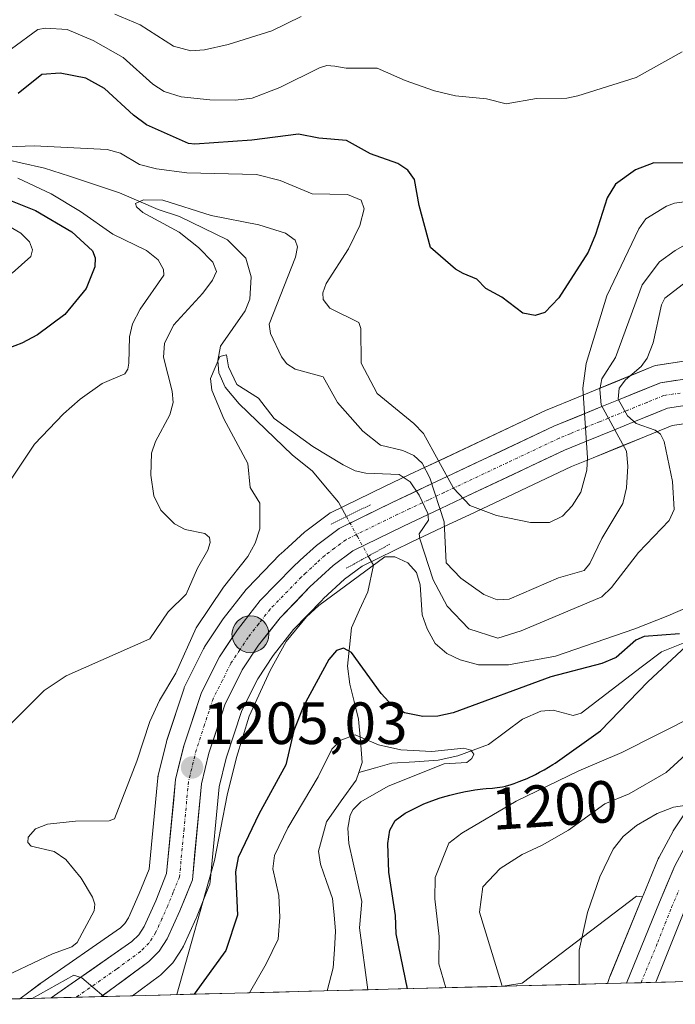
# Model space of a CAD drawing. Units: metres. Extents: x 675200 to 678599, y 4749173 to 4751565.
# Drawn here: x 677602 to 677712, y 4749232 to 4749398 of the extents above; entities that cross this region are included whole.
import ezdxf
from ezdxf.enums import TextEntityAlignment as Align

# ---------------------------------------------------------------- set-up
doc = ezdxf.new("R2010")
doc.units = ezdxf.units.M
doc.header["$MEASUREMENT"] = 0
doc.linetypes.add('TRAZO_Y_PUNTO', pattern=[1, 0.5, -0.25, 0, -0.25])
doc.linetypes.add('TRAZOS2', pattern=[0.375, 0.25, -0.125])
for name, color, linetype, lineweight in [('Arbolado forestal CxS', 92, 'Continuous', 0), ('Carretera de calzada única', 19, 'Continuous', 13), ('Carretera de calzada única Cxs', 19, 'Continuous', 13), ('Carretera de calzada única eje', 19, 'TRAZO_Y_PUNTO', 0), ('Carátula', 7, 'Continuous', 5), ('Corriente natural lineal', 142, 'Continuous', 13), ('Corriente natural lineal oculto', 19, 'TRAZO_Y_PUNTO', 13), ('Curva de nivel maestra', 36, 'Continuous', 30), ('Curva de nivel normal', 36, 'Continuous', 0), ('Municipio CxS', 142, 'Continuous', 0), ('Núcleo urbano CxS', 19, 'Continuous', 0), ('Puente lineal', 2, 'TRAZOS2', 0), ('Punto de cota en terreno', 7, 'Continuous', 0), ('Punto kilométrico de carretera', 7, 'Continuous', 0), ('Rótulo de curva de nivel directora', 19, 'Continuous', 0), ('Rótulo de punto de cota en terreno', 19, 'Continuous', 0)]:
    doc.layers.add(name, color=color, linetype=linetype, lineweight=lineweight)
doc.styles.add('Arial', font='txt', dxfattribs={"height": 0.2})

# ---------------------------------------------------------------- blocks, each defined once
blk = doc.blocks.new('*U154')
at = {"layer": 'Núcleo urbano CxS', "color": 19, "linetype": 'Continuous', "lineweight": 0}
for points in [[(677712.15, 4749235.82, 1219.82), (677700.78, 4749235.53, 1217.27), (677701.11, 4749236.54, 1217.21), (677701.15, 4749236.64, 1217.2), (677701.18, 4749236.74, 1217.19), (677706.64, 4749250.1, 1216.2), (677706.74, 4749250.35, 1216.18), (677709.3, 4749256.49, 1215.78), (677709.43, 4749256.75, 1215.75), (677711.78, 4749261.12, 1215.39), (677711.82, 4749261.2, 1215.39), (677711.92, 4749261.36, 1215.38), (677715.87, 4749267.29, 1214.89)], [(677715.86, 4749329.97, 1204.98), (677711.62, 4749329.33, 1207.71), (677706.29, 4749327.15, 1211.65), (677703.06, 4749325.83, 1214.05), (677698.37, 4749323.92, 1217.49), (677694.73, 4749322.43, 1219.43), (677677.55, 4749314.33, 1218.57), (677674.02, 4749312.67, 1217.18), (677671.89, 4749311.66, 1216.26), (677667.77, 4749309.72, 1214.21), (677659.53, 4749305.69, 1207.51), (677656.58, 4749303.48, 1204.73), (677653.03, 4749300.23, 1201.87), (677652.74, 4749299.93, 1201.62), (677648, 4749295.04, 1202.72), (677644.58, 4749290.67, 1203.27), (677641.99, 4749286.75, 1203.57), (677639.32, 4749281.42, 1203.97), (677636.68, 4749273.42, 1203.54), (677635.5, 4749268.59, 1203.12), (677633.99, 4749252.69, 1201.69), (677633.92, 4749252.26, 1201.74), (677633.78, 4749251.85, 1201.81), (677631.67, 4749246.61, 1202.23), (677631.62, 4749246.5, 1202.17), (677629.5, 4749241.8, 1200.18), (677629.37, 4749241.53, 1200.15), (677629.29, 4749241.41, 1200.14), (677627.95, 4749239.33, 1200.09), (677627.73, 4749239.02, 1200.1), (677627.54, 4749238.82, 1200.13), (677625.82, 4749237.12, 1200.55), (677625.64, 4749236.95, 1200.6), (677625.49, 4749236.84, 1200.65), (677620.93, 4749233.47, 1201.91), (677601.99, 4749232.98, 1202.57), (677601.99, 4749232.98, 1202.57), (677603.52, 4749234.06, 1202.9), (677605.43, 4749235.51, 1203), (677605.53, 4749235.57, 1203), (677605.53, 4749235.57, 1203), (677605.53, 4749235.58, 1203), (677618.91, 4749244.91, 1203.38), (677619.65, 4749245.64, 1203.43), (677620.25, 4749246.57, 1203.5), (677622.08, 4749250.64, 1203.89), (677623.73, 4749254.74, 1204), (677625.19, 4749270.1, 1205.3), (677625.23, 4749270.34, 1205.3), (677625.26, 4749270.53, 1205.3), (677626.63, 4749276.18, 1205.55), (677626.7, 4749276.41, 1205.55), (677629.61, 4749285.2, 1205.74), (677629.64, 4749285.29, 1205.74), (677629.78, 4749285.61, 1205.76), (677632.89, 4749291.81, 1206.07), (677632.97, 4749291.96, 1206.08), (677633.06, 4749292.11, 1206.09), (677636.05, 4749296.65, 1206.34), (677636.2, 4749296.85, 1206.35), (677640.06, 4749301.76, 1206.46), (677640.12, 4749301.84, 1206.47), (677640.26, 4749302, 1206.48), (677645.71, 4749307.63, 1206.85), (677645.85, 4749307.76, 1206.86), (677647.1, 4749308.89, 1206.95), (677649.82, 4749311.39, 1207.19), (677649.92, 4749311.48, 1207.2), (677650.05, 4749311.58, 1207.22), (677653.85, 4749314.43, 1207.24), (677654.15, 4749314.63, 1207.26), (677654.33, 4749314.73, 1207.27), (677663.26, 4749319.09, 1208.96), (677667.4, 4749321.03, 1215.26), (677670.03, 4749322.27, 1218.25), (677672.56, 4749323.47, 1220.61), (677690.47, 4749331.92, 1221.88), (677690.62, 4749331.99, 1221.84), (677695.83, 4749334.12, 1219.06), (677698.67, 4749335.28, 1216.13), (677701.47, 4749336.42, 1211.54), (677708.5, 4749339.3, 1209.04), (677708.84, 4749339.41, 1209.05), (677709.19, 4749339.49, 1209.05), (677714.72, 4749340.32, 1209.17)]]:
    blk.add_polyline3d(points, dxfattribs=at)
blk = doc.blocks.new('*U155')
at = {"layer": 'Arbolado forestal CxS', "color": 92, "linetype": 'Continuous', "lineweight": 0}
blk.add_polyline3d([(677714.72, 4749340.32, 1209.17), (677709.19, 4749339.49, 1209.05), (677708.84, 4749339.41, 1209.05), (677708.5, 4749339.3, 1209.04), (677701.47, 4749336.42, 1211.54), (677698.67, 4749335.28, 1216.13), (677695.83, 4749334.12, 1219.06), (677690.62, 4749331.99, 1221.84), (677690.47, 4749331.92, 1221.88), (677672.56, 4749323.47, 1220.61), (677670.03, 4749322.27, 1218.25), (677667.4, 4749321.03, 1215.26), (677663.26, 4749319.09, 1208.96), (677654.33, 4749314.73, 1207.27), (677654.15, 4749314.63, 1207.26), (677653.85, 4749314.43, 1207.24), (677650.05, 4749311.58, 1207.22), (677649.92, 4749311.48, 1207.2), (677649.82, 4749311.39, 1207.19), (677647.1, 4749308.89, 1206.95), (677645.85, 4749307.76, 1206.86), (677645.71, 4749307.63, 1206.85), (677640.26, 4749302, 1206.48), (677640.12, 4749301.84, 1206.47), (677640.06, 4749301.76, 1206.46), (677636.2, 4749296.85, 1206.35), (677636.05, 4749296.65, 1206.34), (677633.06, 4749292.11, 1206.09), (677632.97, 4749291.96, 1206.08), (677632.89, 4749291.81, 1206.07), (677629.78, 4749285.61, 1205.76), (677629.64, 4749285.29, 1205.74), (677629.61, 4749285.2, 1205.74), (677626.7, 4749276.41, 1205.55), (677626.63, 4749276.18, 1205.55), (677625.26, 4749270.53, 1205.3), (677625.23, 4749270.34, 1205.3), (677625.19, 4749270.1, 1205.3), (677623.73, 4749254.74, 1204), (677622.08, 4749250.64, 1203.89), (677620.25, 4749246.57, 1203.5), (677619.65, 4749245.64, 1203.43), (677618.91, 4749244.91, 1203.38), (677605.53, 4749235.58, 1203), (677605.53, 4749235.57, 1203), (677605.53, 4749235.57, 1203), (677605.43, 4749235.51, 1203), (677603.52, 4749234.06, 1202.9), (677601.99, 4749232.98, 1202.57), (677565.5, 4749232.04, 1214.15)], dxfattribs=at)
blk = doc.blocks.new('*U170')
at = {"layer": 'Curva de nivel normal', "color": 36, "linetype": 'Continuous', "lineweight": 0}
blk.add_polyline3d([(677649.28, 4749398.07, 1235), (677644.34, 4749395.66, 1235), (677637, 4749393.4, 1235), (677633.03, 4749392.5, 1235), (677630.76, 4749392.33, 1235), (677627.82, 4749393.09, 1235), (677622.21, 4749396.66, 1235), (677617.97, 4749398.46, 1235)], dxfattribs=at)
blk = doc.blocks.new('*U172')
at = {"layer": 'Curva de nivel normal', "color": 36, "linetype": 'Continuous', "lineweight": 0}
for points in [[(677683.05, 4749235.07, 1210), (677679.25, 4749247.55, 1210), (677679.83, 4749251.77, 1210), (677682.73, 4749254.88, 1210), (677686.44, 4749257.22, 1210), (677689.8, 4749258.8, 1210), (677694.19, 4749261.33, 1210), (677700.34, 4749265.74, 1210), (677704.42, 4749267.44, 1210), (677710.6, 4749271, 1210), (677715.85, 4749275.78, 1210)], [(677724.92, 4749361.91, 1210), (677710.4, 4749350.76, 1210), (677709.82, 4749349.62, 1210), (677708.43, 4749343.23, 1210), (677707.4, 4749340.66, 1210), (677706.4, 4749339.23, 1210), (677703.78, 4749337.03, 1210), (677702.71, 4749335.61, 1210), (677702.57, 4749333.78, 1210), (677704.13, 4749330.93, 1210), (677705.6, 4749329.65, 1210), (677708.75, 4749328.56, 1210), (677709.66, 4749327.85, 1210), (677710.27, 4749326.66, 1210), (677711.7, 4749319.9, 1210), (677711.96, 4749315.19, 1210), (677711.11, 4749313.35, 1210), (677705.96, 4749308, 1210), (677701.46, 4749302.08, 1210), (677699.79, 4749300.53, 1210), (677686.23, 4749294.83, 1210), (677682.34, 4749293.56, 1210), (677677.45, 4749295.16, 1210), (677673.84, 4749298.98, 1210), (677671.48, 4749303.4, 1210), (677669.2, 4749310.29, 1210), (677669.11, 4749311.15, 1210), (677670.68, 4749313.44, 1210), (677670.57, 4749314.54, 1210), (677669.1, 4749317.63, 1210), (677667.58, 4749319.89, 1210), (677665.74, 4749321.07, 1210), (677660.17, 4749321.31, 1210), (677658.35, 4749321.72, 1210), (677656.35, 4749322.74, 1210), (677651.24, 4749325.8, 1210), (677644.76, 4749330.49, 1210), (677642.11, 4749333.92, 1210), (677638.5, 4749336.24, 1210), (677637.08, 4749339.18, 1210), (677636.72, 4749341.19, 1210), (677635.59, 4749340.92, 1210), (677634.04, 4749337.24, 1210), (677634.3, 4749335.26, 1210), (677636.28, 4749330.46, 1210), (677640.3, 4749322.93, 1210), (677640.7, 4749318.93, 1210), (677642.32, 4749316.25, 1210), (677642.34, 4749311.96, 1210), (677641.53, 4749309.58, 1210), (677640.3, 4749307.29, 1210), (677636.23, 4749302.17, 1210), (677631.63, 4749295.32, 1210), (677628.2, 4749287.69, 1210), (677625.48, 4749283.1, 1210), (677623.83, 4749279.6, 1210), (677621.67, 4749272.91, 1210), (677617.92, 4749263.2, 1210), (677617.01, 4749262.86, 1210), (677611.39, 4749262.8, 1210), (677606.67, 4749262.3, 1210), (677604.65, 4749261.55, 1210), (677603.43, 4749260.11, 1210), (677603.33, 4749259.25, 1210), (677603.9, 4749258.64, 1210), (677607.78, 4749257.72, 1210), (677609.72, 4749256.4, 1210), (677612.29, 4749253.26, 1210), (677614.22, 4749250.04, 1210), (677614.62, 4749248.88, 1210), (677614.48, 4749247.73, 1210), (677611.66, 4749242.44, 1210), (677610.74, 4749241.72, 1210), (677607.51, 4749240.54, 1210), (677590.92, 4749232.69, 1210)]]:
    blk.add_polyline3d(points, dxfattribs=at)
blk = doc.blocks.new('*U177')
at = {"layer": 'Curva de nivel normal', "color": 36, "linetype": 'Continuous', "lineweight": 0}
for points in [[(677673.62, 4749234.83, 1205), (677672.41, 4749238.85, 1205), (677672.48, 4749243.42, 1205), (677671.75, 4749249.78, 1205), (677671.79, 4749253.34, 1205), (677674.11, 4749259.14, 1205), (677676.28, 4749260.8, 1205), (677685.41, 4749266.16, 1205), (677695.95, 4749271.26, 1205), (677703.15, 4749274.34, 1205), (677715.51, 4749280.58, 1205)], [(677715.96, 4749299.52, 1205), (677710.92, 4749297.35, 1205), (677705.37, 4749295.14, 1205), (677692.03, 4749290.56, 1205), (677684.13, 4749289.11, 1205), (677679.1, 4749289.13, 1205), (677676.01, 4749289.92, 1205), (677673.75, 4749291, 1205), (677671.79, 4749292.69, 1205), (677670.43, 4749295.15, 1205), (677669.59, 4749297.5, 1205), (677669.26, 4749302.57, 1205), (677668.65, 4749304.64, 1205), (677667.23, 4749306.23, 1205), (677665.02, 4749307.23, 1205), (677663.36, 4749307.27, 1205), (677652.26, 4749299.08, 1205), (677650.16, 4749297.18, 1205), (677646.74, 4749293, 1205), (677644.09, 4749288.15, 1205), (677640.56, 4749280.48, 1205), (677638.41, 4749273.55, 1205), (677636.84, 4749267.19, 1205), (677634.72, 4749256.23, 1205), (677628.4, 4749233.66, 1205)], [(677616.11, 4749233.34, 1205), (677612.42, 4749236.48, 1205), (677611.06, 4749236.92, 1205), (677604.06, 4749233.03, 1205)]]:
    blk.add_polyline3d(points, dxfattribs=at)
blk = doc.blocks.new('*U180')
at = {"layer": 'Curva de nivel normal', "color": 36, "linetype": 'Continuous', "lineweight": 0}
for points in [[(677713.33, 4749392.13, 1230), (677705.6, 4749387.84, 1230), (677695.79, 4749384.74, 1230), (677693.9, 4749384.35, 1230), (677688.82, 4749384.31, 1230), (677683.72, 4749383.38, 1230), (677680.45, 4749384.22, 1230), (677675.23, 4749384.77, 1230), (677671.7, 4749385.6, 1230), (677666.74, 4749387.31, 1230), (677662.06, 4749389.42, 1230), (677656.87, 4749389.4, 1230), (677654.94, 4749389.72, 1230), (677653.57, 4749389.86, 1230), (677652.35, 4749389.47, 1230), (677645.72, 4749386.14, 1230), (677641.05, 4749384.38, 1230), (677638.23, 4749384.04, 1230), (677633.92, 4749384.1, 1230), (677629.1, 4749384.57, 1230), (677626.29, 4749385.47, 1230), (677624.36, 4749386.73, 1230), (677619.38, 4749391.21, 1230), (677614.33, 4749394.05, 1230), (677609.96, 4749395.88, 1230), (677606.34, 4749396.14, 1230), (677605.01, 4749395.91, 1230), (677600.63, 4749392.63, 1230)], [(677600.17, 4749362.84, 1230), (677602.15, 4749361.65, 1230), (677603.61, 4749360.18, 1230), (677604.15, 4749358.86, 1230), (677603.85, 4749357.72, 1230), (677600.74, 4749354.93, 1230)]]:
    blk.add_polyline3d(points, dxfattribs=at)
blk = doc.blocks.new('*U189')
at = {"layer": 'Curva de nivel normal', "color": 36, "linetype": 'Continuous', "lineweight": 0}
for points in [[(677695.98, 4749235.4, 1215), (677696.02, 4749241.14, 1215), (677697.4, 4749247.46, 1215), (677699.49, 4749253.45, 1215), (677701.71, 4749258.09, 1215), (677703.37, 4749260.23, 1215), (677705.63, 4749262.08, 1215), (677709.1, 4749264.12, 1215), (677711.86, 4749265.2, 1215), (677714.11, 4749265.52, 1215)], [(677731.45, 4749369.72, 1215), (677712.13, 4749358.73, 1215), (677709.52, 4749356.82, 1215), (677706.61, 4749352.96, 1215), (677702.12, 4749340.76, 1215), (677699.8, 4749337.2, 1215), (677699.46, 4749335.38, 1215), (677699.69, 4749332.81, 1215), (677703.97, 4749325, 1215), (677704.18, 4749322.51, 1215), (677703.98, 4749318.86, 1215), (677703.32, 4749316.24, 1215), (677699.83, 4749310.35, 1215), (677697.79, 4749306.12, 1215), (677696.83, 4749304.96, 1215), (677692.51, 4749303.73, 1215), (677684.21, 4749300.15, 1215), (677682.24, 4749300.01, 1215), (677679.96, 4749300.95, 1215), (677676.14, 4749303.66, 1215), (677673.65, 4749306.26, 1215), (677673.32, 4749313.12, 1215), (677670.92, 4749320.54, 1215), (677669.6, 4749322.99, 1215), (677668.2, 4749324.28, 1215), (677666.38, 4749325.14, 1215), (677662.61, 4749326.04, 1215), (677659.67, 4749328.37, 1215), (677655.4, 4749333.19, 1215), (677652.99, 4749337.5, 1215), (677648.26, 4749338.78, 1215), (677646.87, 4749339.68, 1215), (677645.96, 4749340.86, 1215), (677644.12, 4749344.8, 1215), (677643.89, 4749346.36, 1215), (677648.32, 4749357.64, 1215), (677648.66, 4749359.36, 1215), (677648.26, 4749360.48, 1215), (677646.66, 4749361.66, 1215), (677642.17, 4749363.06, 1215), (677634.15, 4749364.61, 1215), (677626.03, 4749367.19, 1215), (677622.77, 4749367.29, 1215), (677621.44, 4749366.65, 1215), (677621.64, 4749366.07, 1215), (677622.7, 4749365.13, 1215), (677628.76, 4749361.82, 1215), (677632.05, 4749359.28, 1215), (677634.46, 4749356.8, 1215), (677635.05, 4749355.24, 1215), (677634.39, 4749353.76, 1215), (677632.76, 4749351.6, 1215), (677627.85, 4749346.21, 1215), (677626.32, 4749343.1, 1215), (677626.16, 4749340.84, 1215), (677627.59, 4749335.08, 1215), (677627.78, 4749333.22, 1215), (677627.21, 4749331.11, 1215), (677624.8, 4749326.62, 1215), (677624.16, 4749324.68, 1215), (677624, 4749320.97, 1215), (677624.52, 4749317.52, 1215), (677625.73, 4749315.09, 1215), (677628.01, 4749312.83, 1215), (677629.77, 4749311.83, 1215), (677633.09, 4749311.18, 1215), (677633.89, 4749310.49, 1215), (677634.01, 4749309.65, 1215), (677633.61, 4749308.35, 1215), (677631.85, 4749305.34, 1215), (677629.94, 4749300.98, 1215), (677626.96, 4749298.01, 1215), (677623.87, 4749293.48, 1215), (677609.82, 4749287.25, 1215), (677606.08, 4749284.81, 1215), (677592.93, 4749271.61, 1215)]]:
    blk.add_polyline3d(points, dxfattribs=at)
blk = doc.blocks.new('*U192')
at = {"layer": 'Curva de nivel normal', "color": 36, "linetype": 'Continuous', "lineweight": 0}
for points in [[(677717.46, 4749367.45, 1220), (677712.03, 4749366.68, 1220), (677710.66, 4749366.18, 1220), (677707.19, 4749364.09, 1220), (677706, 4749362.4, 1220), (677700.65, 4749351.12, 1220), (677697.18, 4749339.78, 1220), (677696.63, 4749335.59, 1220), (677697.41, 4749323.9, 1220), (677697.27, 4749321.83, 1220), (677696.27, 4749318.13, 1220), (677694.8, 4749315.85, 1220), (677693.22, 4749314.09, 1220), (677691.01, 4749313.01, 1220), (677687.81, 4749313.01, 1220), (677682.1, 4749314.19, 1220), (677677.64, 4749315.88, 1220), (677674.89, 4749318.8, 1220), (677669.83, 4749327.99, 1220), (677668.24, 4749329.68, 1220), (677662.03, 4749334.72, 1220), (677659.38, 4749339.83, 1220), (677659.32, 4749345.66, 1220), (677658.99, 4749346.63, 1220), (677654.1, 4749349.03, 1220), (677652.96, 4749350.49, 1220), (677652.94, 4749351.66, 1220), (677653.47, 4749353.2, 1220), (677657.24, 4749359.03, 1220), (677659.14, 4749362.97, 1220), (677659.89, 4749365.76, 1220), (677659.34, 4749367.22, 1220), (677657.06, 4749368.16, 1220), (677651.15, 4749368.3, 1220), (677645.75, 4749370.53, 1220), (677641.76, 4749371.5, 1220), (677630.06, 4749371.83, 1220), (677624.95, 4749372.47, 1220), (677622.1, 4749373.2, 1220), (677618.93, 4749375.1, 1220), (677616.69, 4749375.74, 1220), (677604.42, 4749376.32, 1220), (677599.94, 4749376.18, 1220)], [(677601.7, 4749370.93, 1220), (677607.29, 4749368.26, 1220), (677612.21, 4749365.3, 1220), (677617.64, 4749361.5, 1220), (677623.29, 4749358.74, 1220), (677625.28, 4749357.18, 1220), (677626.15, 4749355.55, 1220), (677626.21, 4749354.58, 1220), (677622.22, 4749348.86, 1220), (677620.92, 4749346.41, 1220), (677620.42, 4749344.22, 1220), (677620.35, 4749339.83, 1220), (677620.16, 4749338.78, 1220), (677619.63, 4749337.99, 1220), (677615.83, 4749336.4, 1220), (677612.13, 4749333.75, 1220), (677609.33, 4749331.27, 1220), (677604.5, 4749326.2, 1220), (677599.34, 4749318.46, 1220)]]:
    blk.add_polyline3d(points, dxfattribs=at)
blk = doc.blocks.new('*U195')
at = {"layer": 'Curva de nivel normal', "color": 36, "linetype": 'Continuous', "lineweight": 0}
blk.add_polyline3d([(677660.48, 4749234.49, 1195), (677659.09, 4749244.9, 1195), (677659.46, 4749249.34, 1195), (677657.28, 4749259.09, 1195), (677657.11, 4749261.64, 1195), (677657.5, 4749263.84, 1195), (677658, 4749264.77, 1195), (677659.33, 4749266.05, 1195), (677663.91, 4749268.73, 1195), (677673.34, 4749272.47, 1195), (677677.12, 4749272.71, 1195), (677677.98, 4749273.33, 1195), (677678.28, 4749274.11, 1195), (677677.78, 4749274.78, 1195), (677676.61, 4749275.1, 1195), (677671.23, 4749274.54, 1195), (677666.04, 4749274.8, 1195), (677662.28, 4749275.66, 1195), (677658.35, 4749277.34, 1195), (677655.93, 4749276.43, 1195), (677654.46, 4749274.9, 1195), (677652.16, 4749270.27, 1195), (677647.04, 4749261.68, 1195), (677644.81, 4749257.07, 1195), (677644.52, 4749254.81, 1195), (677645.52, 4749250.34, 1195), (677645.71, 4749246.71, 1195), (677645.41, 4749242.98, 1195), (677643.39, 4749238.86, 1195), (677640.58, 4749233.97, 1195)], dxfattribs=at)
blk = doc.blocks.new('*U198')
at = {"layer": 'Curva de nivel maestra', "color": 36, "linetype": 'Continuous', "lineweight": 30}
for points in [[(677667.14, 4749234.66, 1200), (677665.23, 4749243.89, 1200), (677665.12, 4749246.99, 1200), (677664.04, 4749254.23, 1200), (677663.86, 4749259.08, 1200), (677664.16, 4749261.29, 1200), (677665.08, 4749262.91, 1200), (677666.74, 4749264.18, 1200), (677669.89, 4749265.73, 1200), (677671.25, 4749266.26, 1200), (677672.66, 4749266.74, 1200), (677673.63, 4749267.02, 1200), (677674.28, 4749267.2, 1200), (677675.59, 4749267.52, 1200), (677676.9, 4749267.8, 1200), (677677.55, 4749267.92, 1200), (677678.49, 4749268.08, 1200), (677679.81, 4749268.25, 1200), (677680.36, 4749268.3, 1200), (677681.41, 4749268.37, 1200), (677682.23, 4749268.46, 1200), (677683.12, 4749268.61, 1200), (677683.61, 4749268.73, 1200), (677684.57, 4749269, 1200), (677685.1, 4749269.17, 1200), (677685.92, 4749269.47, 1200), (677687.24, 4749270.02, 1200), (677688.64, 4749270.68, 1200), (677689.36, 4749271.06, 1200), (677690.1, 4749271.46, 1200), (677691.58, 4749272.33, 1200), (677691.98, 4749272.58, 1200), (677699.57, 4749278.01, 1200), (677707.52, 4749286.25, 1200), (677714.84, 4749293, 1200)], [(677712.88, 4749294.34, 1200), (677706.91, 4749293.84, 1200), (677705.51, 4749293.27, 1200), (677702.2, 4749290.36, 1200), (677699.82, 4749289.31, 1200), (677691.22, 4749287.08, 1200), (677674.85, 4749281.06, 1200), (677672.26, 4749280.49, 1200), (677669.72, 4749280.42, 1200), (677666.67, 4749281.03, 1200), (677664.65, 4749282.19, 1200), (677662.7, 4749284.3, 1200), (677657.72, 4749291.17, 1200), (677656.39, 4749291.92, 1200), (677655.21, 4749291.52, 1200), (677653.94, 4749289.99, 1200), (677649.7, 4749282.17, 1200), (677648.04, 4749278.09, 1200), (677646.69, 4749272.29, 1200), (677642.17, 4749263.99, 1200), (677638.7, 4749256.72, 1200), (677638.23, 4749254.32, 1200), (677638.61, 4749247, 1200), (677636.62, 4749241.06, 1200), (677631.32, 4749233.74, 1200)]]:
    blk.add_polyline3d(points, dxfattribs=at)
blk = doc.blocks.new('*U199')
at = {"layer": 'Curva de nivel maestra', "color": 36, "linetype": 'Continuous', "lineweight": 30}
for points in [[(677715.71, 4749373.45, 1225), (677708.52, 4749373.46, 1225), (677705.49, 4749372.33, 1225), (677702.11, 4749369.9, 1225), (677700.69, 4749367.62, 1225), (677698.75, 4749361.44, 1225), (677697.5, 4749358.48, 1225), (677692.56, 4749350.79, 1225), (677690.23, 4749348.32, 1225), (677688.61, 4749347.83, 1225), (677686.53, 4749348.22, 1225), (677682.98, 4749350.89, 1225), (677680.31, 4749352.37, 1225), (677678.82, 4749353.94, 1225), (677676.53, 4749354.86, 1225), (677675.22, 4749355.61, 1225), (677671.02, 4749359.26, 1225), (677669.12, 4749366.32, 1225), (677668.32, 4749370.68, 1225), (677667.21, 4749372.26, 1225), (677665.55, 4749373.4, 1225), (677660.91, 4749375, 1225), (677656.89, 4749377.22, 1225), (677652.28, 4749377.62, 1225), (677648.83, 4749378.3, 1225), (677641, 4749377.3, 1225), (677631.43, 4749376.6, 1225), (677630.36, 4749376.75, 1225), (677623.31, 4749379.89, 1225), (677621.11, 4749381.47, 1225), (677616.24, 4749385.99, 1225), (677613.08, 4749387.71, 1225), (677608.8, 4749388.54, 1225), (677605.73, 4749388.31, 1225), (677601.71, 4749385.15, 1225)], [(677599.32, 4749367.6, 1225), (677604.66, 4749365.45, 1225), (677610.74, 4749361.89, 1225), (677614.24, 4749358.72, 1225), (677614.67, 4749357.54, 1225), (677614.62, 4749355.99, 1225), (677613.17, 4749352.38, 1225), (677609.57, 4749348, 1225), (677604.98, 4749344.58, 1225), (677602.37, 4749343.16, 1225), (677596.43, 4749340.95, 1225)]]:
    blk.add_polyline3d(points, dxfattribs=at)
blk = doc.blocks.new('5PATER')
at = {"layer": 'Carátula', "linetype": 'Continuous', "lineweight": 5}
h = blk.add_hatch(color=250, dxfattribs=at)
edge = h.paths.add_edge_path()
edge.add_ellipse((0, 0.01), major_axis=(-1.33, -1.34), ratio=0.999422, start_angle=0, end_angle=360)
blk = doc.blocks.new('5HITCA')
at = {"layer": 'Carátula', "linetype": 'Continuous', "lineweight": 5}
h = blk.add_hatch(color=1, dxfattribs=at)
edge = h.paths.add_edge_path()
edge.add_arc((0, 0), 3.1, 0.0011, 360.0011)
at = {"layer": 'Carátula', "color": 250, "linetype": 'Continuous', "lineweight": 5}
blk.add_circle((0, 0, 0), 3.1, dxfattribs=at)

msp = doc.modelspace()

# ---------------------------------------------------------------- linework, layer by layer
at = {"layer": 'Arbolado forestal CxS', "color": 92, "linetype": 'Continuous', "lineweight": 0}
for points in [[(677714.725, 4749340.3169, 1209.1673), (677709.1949, 4749339.4869, 1209.0544), (677708.8439, 4749339.4125, 1209.0479), (677708.5041, 4749339.2967, 1209.0399), (677701.4665, 4749336.4177, 1211.5407), (677698.6673, 4749335.2781, 1216.1297), (677695.8254, 4749334.1171, 1219.0566), (677690.615, 4749331.9871, 1221.8405), (677690.4699, 4749331.9233, 1221.878), (677672.5573, 4749323.4719, 1220.6113), (677670.0276, 4749322.2721, 1218.2524), (677667.4013, 4749321.0339, 1215.2598), (677663.2629, 4749319.0851, 1208.9577), (677654.334, 4749314.7259, 1207.2703), (677654.1501, 4749314.6282, 1207.2563), (677653.8501, 4749314.4302, 1207.2413), (677650.0501, 4749311.5801, 1207.22), (677649.9217, 4749311.4783, 1207.2044), (677649.8241, 4749311.3926, 1207.1918), (677647.0963, 4749308.8948, 1206.9498), (677645.8485, 4749307.7568, 1206.8599), (677645.7145, 4749307.6268, 1206.8501), (677640.2646, 4749301.9968, 1206.4819), (677640.1219, 4749301.8385, 1206.4688), (677640.0617, 4749301.7643, 1206.4627), (677636.2018, 4749296.8544, 1206.351), (677636.0547, 4749296.6501, 1206.3435), (677633.0647, 4749292.1102, 1206.0873), (677632.9721, 4749291.9601, 1206.081), (677632.8885, 4749291.8053, 1206.0739), (677629.7785, 4749285.6053, 1205.7583), (677629.6411, 4749285.2861, 1205.7408), (677629.6122, 4749285.2029, 1205.7359), (677626.7021, 4749276.413, 1205.5464), (677626.6346, 4749276.1771, 1205.5458), (677625.2646, 4749270.5271, 1205.3016), (677625.2257, 4749270.3411, 1205.303), (677625.1935, 4749270.1037, 1205.3016), (677623.7347, 4749254.7381, 1203.9992), (677622.0804, 4749250.6379, 1203.8885), (677620.2481, 4749246.5696, 1203.5016), (677619.6479, 4749245.6426, 1203.4284), (677618.9115, 4749244.9125, 1203.3833), (677605.5308, 4749235.5754, 1202.9971), (677605.5283, 4749235.5736, 1202.9973), (677605.526, 4749235.5718, 1202.9974), (677605.4341, 4749235.5057, 1203.0022), (677603.5215, 4749234.0638, 1202.8956), (677601.9861, 4749232.9795, 1202.5702)], [(677715.8733, 4749267.2933, 1214.8921), (677711.9233, 4749261.3633, 1215.3775), (677711.8221, 4749261.2001, 1215.3878), (677711.7779, 4749261.121, 1215.3926), (677709.428, 4749256.751, 1215.7458), (677709.3017, 4749256.4863, 1215.7785), (677706.7373, 4749250.3453, 1216.1844), (677706.6354, 4749250.0958, 1216.1977), (677705.6357, 4749250.2341, 1216.208), (677686.4251, 4749235.6113, 1211.7788), (677683.2313, 4749235.0733, 1210.4733), (677620.9336, 4749233.4678, 1201.9094), (677620.9336, 4749233.4678, 1201.9094), (677625.4931, 4749236.8375, 1200.6529), (677625.6385, 4749236.952, 1200.6049), (677625.8189, 4749237.1166, 1200.5499), (677627.5389, 4749238.8165, 1200.1323), (677627.7283, 4749239.0217, 1200.1033), (677627.9521, 4749239.3254, 1200.0878), (677629.2922, 4749241.4053, 1200.1415), (677629.3681, 4749241.5301, 1200.1507), (677629.5047, 4749241.7967, 1200.1811), (677631.6247, 4749246.4968, 1202.1743), (677631.6729, 4749246.6095, 1202.2292), (677633.7829, 4749251.8495, 1201.8118), (677633.9151, 4749252.2607, 1201.7439), (677633.9867, 4749252.6868, 1201.6906), (677635.4961, 4749268.59, 1203.1159), (677636.6761, 4749273.4224, 1203.5417), (677639.3197, 4749281.4205, 1203.9728), (677641.9922, 4749286.7463, 1203.5731), (677644.5768, 4749290.6658, 1203.2693), (677648.0043, 4749295.0358, 1202.7219), (677652.7433, 4749299.9311, 1201.6153), (677653.0309, 4749300.2269, 1201.8676), (677656.5773, 4749303.478, 1204.7316), (677659.5315, 4749305.6891, 1207.5073), (677667.7682, 4749309.7153, 1214.2061), (677671.8919, 4749311.6578, 1216.2593), (677674.0212, 4749312.6673, 1217.1789), (677677.5486, 4749314.3262, 1218.5734), (677694.7286, 4749322.4332, 1219.4274), (677698.3733, 4749323.9224, 1217.4886), (677703.0633, 4749325.8323, 1214.045), (677706.2943, 4749327.1529, 1211.6471), (677711.6225, 4749329.3273, 1207.712), (677715.8623, 4749329.9687, 1204.9827)], [(677715.8623, 4749329.9687, 1204.9827), (677711.6225, 4749329.3273, 1207.712), (677706.2943, 4749327.1529, 1211.6471), (677703.0633, 4749325.8323, 1214.045), (677698.3733, 4749323.9224, 1217.4886), (677694.7286, 4749322.4332, 1219.4274), (677677.5486, 4749314.3262, 1218.5734), (677674.0212, 4749312.6673, 1217.1789), (677671.8919, 4749311.6578, 1216.2593), (677667.7682, 4749309.7153, 1214.2061), (677659.5315, 4749305.6891, 1207.5073), (677656.5773, 4749303.478, 1204.7316), (677653.0309, 4749300.2269, 1201.8676), (677652.7433, 4749299.9311, 1201.6153), (677648.0043, 4749295.0358, 1202.7219), (677644.5768, 4749290.6658, 1203.2693), (677641.9922, 4749286.7463, 1203.5731), (677639.3197, 4749281.4205, 1203.9728), (677636.6761, 4749273.4224, 1203.5417), (677635.4961, 4749268.59, 1203.1159), (677633.9867, 4749252.6868, 1201.6906), (677633.9151, 4749252.2607, 1201.7439), (677633.7829, 4749251.8495, 1201.8118), (677631.6729, 4749246.6095, 1202.2292), (677631.6247, 4749246.4968, 1202.1743), (677629.5047, 4749241.7967, 1200.1811), (677629.3681, 4749241.5301, 1200.1507), (677629.2922, 4749241.4053, 1200.1415), (677627.9521, 4749239.3254, 1200.0878), (677627.7283, 4749239.0217, 1200.1033), (677627.5389, 4749238.8165, 1200.1323), (677625.8189, 4749237.1166, 1200.5499), (677625.6385, 4749236.952, 1200.6049), (677625.4931, 4749236.8375, 1200.6529), (677620.9336, 4749233.4678, 1201.9094)], [(677706.6354, 4749250.0958, 1216.1977), (677706.7373, 4749250.3453, 1216.1844), (677709.3017, 4749256.4863, 1215.7785), (677709.428, 4749256.751, 1215.7458), (677711.7779, 4749261.121, 1215.3926), (677711.8221, 4749261.2001, 1215.3878), (677711.9233, 4749261.3633, 1215.3775), (677715.8733, 4749267.2933, 1214.8921)], [(677706.6354, 4749250.0958, 1216.1977), (677705.6357, 4749250.2341, 1216.208), (677686.4251, 4749235.6113, 1211.7788), (677683.2313, 4749235.0733, 1210.4733)], [(677706.6354, 4749250.0958, 1216.1977), (677705.6357, 4749250.2341, 1216.208), (677686.4251, 4749235.6113, 1211.7788), (677683.2313, 4749235.0733, 1210.4733)], [(677706.6354, 4749250.0958, 1216.1977), (677701.1823, 4749236.7432, 1217.1947), (677701.1513, 4749236.6445, 1217.2006), (677701.1072, 4749236.5375, 1217.2066), (677700.7773, 4749235.5255, 1217.2664)], [(677712.154, 4749235.8187, 1219.8165), (677745.4331, 4749236.6764, 1236.181)], [(677620.9336, 4749233.4678, 1201.9094), (677683.2313, 4749235.0733, 1210.4733)], [(677683.2313, 4749235.0733, 1210.4733), (677700.7773, 4749235.5255, 1217.2664)]]:
    msp.add_polyline3d(points, dxfattribs=at)
msp.add_polyline3d([(677683.2313, 4749235.0733, 1210.4733), (677686.4251, 4749235.6113, 1211.7788), (677705.6357, 4749250.2341, 1216.208), (677706.6354, 4749250.0958, 1216.1977), (677701.1823, 4749236.7432, 1217.1947), (677701.1513, 4749236.6445, 1217.2006), (677701.1072, 4749236.5375, 1217.2066), (677700.7773, 4749235.5255, 1217.2664), (677683.2313, 4749235.0733, 1210.4733)], close=True, dxfattribs=at)
at = {"layer": 'Carretera de calzada única', "color": 19, "linetype": 'Continuous', "lineweight": 13}
for points in [[(677607.2472, 4749233.1151), (677620.8401, 4749242.6001), (677621.9901, 4749243.7401), (677622.8901, 4749245.1301), (677624.8401, 4749249.4601), (677626.6801, 4749254.0201), (677628.1801, 4749269.8201), (677629.5501, 4749275.4701), (677632.4601, 4749284.2601), (677635.5701, 4749290.4601), (677638.5601, 4749295.0001), (677642.4201, 4749299.9101), (677647.8701, 4749305.5401), (677649.1201, 4749306.6801), (677651.8501, 4749309.1801), (677655.6501, 4749312.0301), (677664.5601, 4749316.3801), (677671.3101, 4749319.5601), (677673.8401, 4749320.7601), (677691.7501, 4749329.2101), (677699.8001, 4749332.5001), (677702.6001, 4749333.6401), (677709.6401, 4749336.5201), (677715.1701, 4749337.3501)], [(677715.5801, 4749332.9601), (677710.8201, 4749332.2401), (677705.1601, 4749329.9301), (677701.9301, 4749328.6101), (677697.2401, 4749326.7001), (677693.5201, 4749325.1801), (677676.2701, 4749317.0401), (677672.7401, 4749315.3801), (677670.6101, 4749314.3701), (677666.4701, 4749312.4201), (677657.9601, 4749308.2601), (677654.6601, 4749305.7901), (677650.7651, 4749302.2001), (677645.7401, 4749297.0101), (677642.1401, 4749292.4201), (677639.3901, 4749288.2501), (677636.5401, 4749282.5701), (677633.7901, 4749274.2501), (677632.5301, 4749269.0901), (677631.0001, 4749252.9701), (677628.8901, 4749247.7301), (677626.7701, 4749243.0301), (677625.4301, 4749240.9501), (677623.7101, 4749239.2501), (677615.7041, 4749233.333)], [(677703.9592, 4749235.6075), (677709.5101, 4749249.2001), (677712.0701, 4749255.3301), (677714.4201, 4749259.7001)], [(677713.5801, 4749247.5201), (677708.892, 4749235.7346)], [(677706.4205, 4749235.6709), (677703.9592, 4749235.6075)], [(677708.892, 4749235.7346), (677706.4205, 4749235.6709)]]:
    msp.add_lwpolyline(points, dxfattribs=at)
at = {"layer": 'Carretera de calzada única Cxs', "color": 19, "linetype": 'Continuous', "lineweight": 13}
for points in [[(677715.5801, 4749332.9601, 1208.5658), (677710.8201, 4749332.2401, 1208.9163), (677707.9901, 4749331.0851, 1209.3603), (677705.1601, 4749329.9301, 1211.2879), (677701.9301, 4749328.6101, 1215.7217), (677699.5851, 4749327.6551, 1217.8372), (677697.2401, 4749326.7001, 1219.5768), (677693.5201, 4749325.1801, 1221.309), (677689.2076, 4749323.1451, 1222.0319), (677684.8951, 4749321.1101, 1221.8332), (677680.5826, 4749319.0751, 1221.0527), (677676.2701, 4749317.0401, 1219.6537), (677672.7401, 4749315.3801, 1217.0489), (677670.6101, 4749314.3701, 1214.4792), (677666.4701, 4749312.4201, 1208.8694), (677662.2151, 4749310.3401, 1208.6677), (677657.9601, 4749308.2601, 1207.6224), (677654.6601, 4749305.7901, 1206.6726), (677652.7126, 4749303.9951, 1206.509), (677650.7651, 4749302.2001, 1206.2084), (677648.2526, 4749299.6051, 1205.8894), (677645.7401, 4749297.0101, 1205.8424), (677643.9401, 4749294.7151, 1205.7129), (677642.1401, 4749292.4201, 1205.8227), (677639.3901, 4749288.2501, 1205.7899), (677637.9651, 4749285.4101, 1205.6394), (677636.5401, 4749282.5701, 1205.5728), (677635.1651, 4749278.4101, 1205.3698), (677633.7901, 4749274.2501, 1205.0597), (677633.1601, 4749271.6701, 1204.9115), (677632.5301, 4749269.0901, 1204.796), (677632.1476, 4749265.0601, 1204.614), (677631.7651, 4749261.0301, 1204.0143), (677631.3826, 4749257.0001, 1203.6178), (677631.0001, 4749252.9701, 1203.8268), (677629.9451, 4749250.3501, 1203.9236), (677628.8901, 4749247.7301, 1203.953), (677627.8301, 4749245.3801, 1203.8973), (677626.7701, 4749243.0301, 1203.7576), (677625.4301, 4749240.9501, 1203.6197), (677623.7101, 4749239.2501, 1203.4905), (677619.7066, 4749236.2912, 1203.1873), (677615.7037, 4749233.3328, 1202.8986), (677607.2466, 4749233.1146, 1203.1519), (677610.6441, 4749235.4854, 1203.4794), (677614.0428, 4749237.857, 1203.3234), (677617.4414, 4749240.2285, 1203.5867), (677620.8401, 4749242.6001, 1203.5362), (677621.9901, 4749243.7401, 1203.4523), (677622.8901, 4749245.1301, 1203.5544), (677624.8401, 4749249.4601, 1203.9256), (677626.6801, 4749254.0201, 1204.0442), (677627.0551, 4749257.9701, 1204.0829), (677627.4301, 4749261.9201, 1204.6836), (677627.8051, 4749265.8701, 1204.8809), (677628.1801, 4749269.8201, 1205.0647), (677628.8651, 4749272.6451, 1205.499), (677629.5501, 4749275.4701, 1205.7412), (677631.0051, 4749279.8651, 1205.7509), (677632.4601, 4749284.2601, 1205.8284), (677634.0151, 4749287.3601, 1206.0924), (677635.5701, 4749290.4601, 1206.3068), (677637.0651, 4749292.7301, 1206.1575), (677638.5601, 4749295.0001, 1206.3006), (677640.4901, 4749297.4551, 1206.4538), (677642.4201, 4749299.9101, 1206.531), (677645.1451, 4749302.7251, 1206.6992), (677647.8701, 4749305.5401, 1206.8994), (677649.1201, 4749306.6801, 1206.9849), (677651.8501, 4749309.1801, 1207.2059), (677655.6501, 4749312.0301, 1206.5317), (677660.1051, 4749314.2051, 1207.4216), (677664.5601, 4749316.3801, 1208.0854), (677667.9351, 4749317.9701, 1210.6487), (677671.3101, 4749319.5601, 1217.6138), (677673.8401, 4749320.7601, 1219.4957), (677678.3176, 4749322.8726, 1221.471), (677682.7951, 4749324.9851, 1222.258), (677687.2726, 4749327.0976, 1222.634), (677691.7501, 4749329.2101, 1222.4579), (677695.7751, 4749330.8551, 1220.6176), (677699.8001, 4749332.5001, 1215.3061), (677702.6001, 4749333.6401, 1211.2716), (677706.1201, 4749335.0801, 1209.4045), (677709.6401, 4749336.5201, 1209.106), (677712.4051, 4749336.9351, 1209.0461)], [(677713.5801, 4749247.5201, 1216.4284), (677712.0172, 4749243.5912, 1216.3713), (677710.4543, 4749239.6623, 1216.4567), (677708.8918, 4749235.7342, 1217.0786), (677708.8918, 4749235.7342, 1217.0786), (677703.9592, 4749235.6078, 1216.9361), (677705.8097, 4749240.139, 1216.6346), (677707.6599, 4749244.6695, 1216.2557), (677709.5101, 4749249.2001, 1215.9794), (677710.7901, 4749252.2651, 1215.7858), (677712.0701, 4749255.3301, 1215.5785), (677714.4201, 4749259.7001, 1215.2227)]]:
    msp.add_polyline3d(points, dxfattribs=at)
at = {"layer": 'Carretera de calzada única eje', "color": 19, "linetype": 'TRAZO_Y_PUNTO', "lineweight": 0}
for points in [[(677712.9901, 4749334.7901), (677710.2301, 4749334.3801), (677707.4001, 4749333.2201), (677703.8801, 4749331.7801), (677700.8601, 4749330.5501), (677699.4401, 4749329.9701), (677697.1001, 4749329.0201), (677694.4901, 4749327.9501), (677692.6301, 4749327.1901), (677684.0101, 4749323.1201), (677675.0601, 4749318.9001), (677673.2901, 4749318.0701), (677670.7101, 4749316.8501), (677669.6401, 4749316.3401), (677667.5701, 4749315.3701), (677665.5101, 4749314.4001), (677656.8101, 4749310.1401), (677654.9001, 4749308.7201), (677653.2501, 4749307.4801), (677651.8901, 4749306.2301), (677650.0301, 4749304.5301), (677649.3151, 4749303.8701), (677644.0801, 4749298.4601), (677642.1501, 4749296.0001), (677640.3501, 4749293.7101), (677638.9701, 4749291.6201), (677637.4801, 4749289.3501), (677636.0601, 4749286.5101), (677634.5001, 4749283.4101), (677633.0401, 4749279.0201), (677631.6701, 4749274.8601), (677630.3501, 4749269.4501), (677629.6001, 4749261.5501), (677628.8401, 4749253.4901), (677627.7801, 4749250.8701), (677626.8601, 4749248.5901), (677625.8901, 4749246.4301), (677624.8301, 4749244.0801), (677623.7101, 4749242.3401), (677622.8501, 4749241.4901), (677622.2701, 4749240.9201), (677618.2701, 4749237.9601), (677611.4758, 4749233.224)], [(677706.4205, 4749235.6709), (677709.2001, 4749242.4601), (677711.5401, 4749248.3601), (677712.7801, 4749251.3101)]]:
    msp.add_lwpolyline(points, dxfattribs=at)
at = {"layer": 'Corriente natural lineal', "color": 142, "linetype": 'Continuous', "lineweight": 13}
for points in [[(677598.1927, 4749374.399, 1219.2414), (677602.1704, 4749373.5009, 1218.1327), (677606.1481, 4749372.6028, 1217.7444), (677610.3563, 4749371.2176, 1217.524), (677614.5646, 4749369.8324, 1216.4348), (677618.7728, 4749368.4472, 1215.2678), (677622.0234, 4749367.0329, 1215.4201), (677625.2741, 4749365.6186, 1214.954), (677628.8284, 4749364.4879, 1214.2516), (677632.8737, 4749362.5084, 1213.9643), (677636.9191, 4749360.5288, 1213.8421), (677639.971, 4749357.4611, 1213.0207), (677640.9077, 4749354.3192, 1212.2063), (677640.6493, 4749350.5686, 1211.8088), (677639.86, 4749348.5929, 1211.54), (677637.8071, 4749345.6208, 1211.3238), (677635.7542, 4749342.6486, 1210.7438), (677635.2563, 4749340.2816, 1210.518), (677635.4213, 4749338.1766, 1210.2337), (677636.5057, 4749335.789, 1209.6551), (677638.8782, 4749332.9848, 1209.4601), (677641.8493, 4749330.1207, 1208.9716), (677644.8205, 4749327.2567, 1209.0391), (677647.7916, 4749324.3926, 1208.5539), (677651.2003, 4749321.6399, 1208.1122), (677653.3699, 4749319.0344, 1207.8311), (677655.5394, 4749316.4288, 1206.9156), (677656.8843, 4749314.0072, 1206.2366)], [(677660.5671, 4749307.3756, 1208.0409), (677661.4205, 4749305.839, 1207.826), (677660.4607, 4749301.3475, 1205.8478), (677659.1113, 4749298.3313, 1203.7248), (677657.7619, 4749295.315, 1201.6399), (677657.4076, 4749292.0852, 1200.0915), (677657.0533, 4749288.8553, 1198.8642), (677657.4847, 4749285.8637, 1197.9182), (677658.2004, 4749282.9117, 1197.0359), (677658.9161, 4749279.9597, 1196.1603), (677659.2369, 4749276.3153, 1194.8068), (677659.5576, 4749272.671, 1193.6569), (677659, 4749271, 1193.5372)], [(677714.0389, 4749292.9733, 1199.7143), (677709.8118, 4749291.3139, 1199.2696), (677706.4422, 4749288.7331, 1198.2263), (677703.0725, 4749286.1523, 1198.5768), (677699.7029, 4749283.5716, 1197.6518), (677696.3333, 4749280.9908, 1197.3567), (677695.0013, 4749280.5684, 1197.0959), (677691.6393, 4749281.454, 1196.3169), (677689.5447, 4749281.3061, 1196.5202), (677686.503, 4749279.9445, 1196.2956), (677683.6201, 4749277.8299, 1195.74), (677680.7373, 4749275.7154, 1195.5228), (677678.1765, 4749274.7685, 1195.2475), (677675.6158, 4749273.8217, 1194.6595), (677672.2993, 4749273.0988, 1194.6931), (677668.4003, 4749272.8239, 1194.5287), (677664.5013, 4749272.549, 1194.1228), (677661.7507, 4749271.7745, 1193.685), (677659, 4749271, 1193.5372)], [(677659, 4749271, 1193.5372), (677658.5146, 4749269.7165, 1193.3955), (677656.0158, 4749266.2224, 1193.491), (677653.5169, 4749262.7284, 1192.9906), (677652.865, 4749260.2602, 1192.6244), (677652.2131, 4749257.7921, 1192.2292), (677652.5113, 4749255.5775, 1192.057), (677653.5408, 4749252.7089, 1191.8857), (677654.5702, 4749249.8402, 1191.6241), (677654.8049, 4749247.0919, 1191.33), (677655.0396, 4749244.3436, 1191.105), (677654.8591, 4749241.2524, 1190.8947), (677654.6786, 4749238.1612, 1190.6777), (677653.6339, 4749234.3105, 1190.4059)]]:
    msp.add_polyline3d(points, dxfattribs=at)
at = {"layer": 'Corriente natural lineal oculto', "color": 19, "linetype": 'TRAZO_Y_PUNTO', "lineweight": 13}
msp.add_polyline3d([(677656.8843, 4749314.0072, 1206.2366), (677658.7257, 4749310.6914, 1207.398), (677660.5671, 4749307.3756, 1208.0409)], dxfattribs=at)
at = {"layer": 'Municipio CxS', "color": 142, "linetype": 'Continuous', "lineweight": 0}
msp.add_polyline3d([(677715.4834, 4749235.9045, 1219.3997), (677710.4908, 4749235.7758, 1217.1426), (677705.4982, 4749235.6472, 1216.9587), (677700.5057, 4749235.5185, 1216.441), (677695.5131, 4749235.3898, 1214.233), (677690.5205, 4749235.2612, 1212.3501), (677685.5279, 4749235.1325, 1210.0082), (677680.5353, 4749235.0038, 1207.9252), (677675.5427, 4749234.8752, 1205.5601), (677670.5501, 4749234.7465, 1202.3805), (677665.5575, 4749234.6178, 1198.3791), (677660.5649, 4749234.4892, 1194.5666), (677655.5724, 4749234.3605, 1190.7073), (677650.5798, 4749234.2318, 1190.2365), (677645.5872, 4749234.1032, 1191.5319), (677640.5946, 4749233.9745, 1194.5996), (677635.602, 4749233.8458, 1196.9432), (677630.6094, 4749233.7172, 1200.1573), (677625.6168, 4749233.5885, 1202.4383), (677620.6242, 4749233.4598, 1203.1237), (677615.6317, 4749233.3312, 1202.8964), (677610.6391, 4749233.2025, 1202.8501), (677605.6465, 4749233.0738, 1203.6095), (677600.6539, 4749232.9451, 1206.0716)], dxfattribs=at)
at = {"layer": 'Núcleo urbano CxS', "color": 19, "linetype": 'Continuous', "lineweight": 0}
for points in [[(677714.725, 4749340.3169, 1209.1673), (677709.1949, 4749339.4869, 1209.0544), (677708.8439, 4749339.4125, 1209.0479), (677708.5041, 4749339.2967, 1209.0399), (677701.4665, 4749336.4177, 1211.5407), (677698.6673, 4749335.2781, 1216.1297), (677695.8254, 4749334.1171, 1219.0566), (677690.615, 4749331.9871, 1221.8405), (677690.4699, 4749331.9233, 1221.878), (677672.5573, 4749323.4719, 1220.6113), (677670.0276, 4749322.2721, 1218.2524), (677667.4013, 4749321.0339, 1215.2598), (677663.2629, 4749319.0851, 1208.9577), (677654.334, 4749314.7259, 1207.2703), (677654.1501, 4749314.6282, 1207.2563), (677653.8501, 4749314.4302, 1207.2413), (677650.0501, 4749311.5801, 1207.22), (677649.9217, 4749311.4783, 1207.2044), (677649.8241, 4749311.3926, 1207.1918), (677647.0963, 4749308.8948, 1206.9498), (677645.8485, 4749307.7568, 1206.8599), (677645.7145, 4749307.6268, 1206.8501), (677640.2646, 4749301.9968, 1206.4819), (677640.1219, 4749301.8385, 1206.4688), (677640.0617, 4749301.7643, 1206.4627), (677636.2018, 4749296.8544, 1206.351), (677636.0547, 4749296.6501, 1206.3435), (677633.0647, 4749292.1102, 1206.0873), (677632.9721, 4749291.9601, 1206.081), (677632.8885, 4749291.8053, 1206.0739), (677629.7785, 4749285.6053, 1205.7583), (677629.6411, 4749285.2861, 1205.7408), (677629.6122, 4749285.2029, 1205.7359), (677626.7021, 4749276.413, 1205.5464), (677626.6346, 4749276.1771, 1205.5458), (677625.2646, 4749270.5271, 1205.3016), (677625.2257, 4749270.3411, 1205.303), (677625.1935, 4749270.1037, 1205.3016), (677623.7347, 4749254.7381, 1203.9992), (677622.0804, 4749250.6379, 1203.8885), (677620.2481, 4749246.5696, 1203.5016), (677619.6479, 4749245.6426, 1203.4284), (677618.9115, 4749244.9125, 1203.3833), (677605.5308, 4749235.5754, 1202.9971), (677605.5283, 4749235.5736, 1202.9973), (677605.526, 4749235.5718, 1202.9974), (677605.4341, 4749235.5057, 1203.0022), (677603.5215, 4749234.0638, 1202.8956), (677601.9861, 4749232.9795, 1202.5702)], [(677715.8623, 4749329.9687, 1204.9827), (677711.6225, 4749329.3273, 1207.712), (677706.2943, 4749327.1529, 1211.6471), (677703.0633, 4749325.8323, 1214.045), (677698.3733, 4749323.9224, 1217.4886), (677694.7286, 4749322.4332, 1219.4274), (677677.5486, 4749314.3262, 1218.5734), (677674.0212, 4749312.6673, 1217.1789), (677671.8919, 4749311.6578, 1216.2593), (677667.7682, 4749309.7153, 1214.2061), (677659.5315, 4749305.6891, 1207.5073), (677656.5773, 4749303.478, 1204.7316), (677653.0309, 4749300.2269, 1201.8676), (677652.7433, 4749299.9311, 1201.6153), (677648.0043, 4749295.0358, 1202.7219), (677644.5768, 4749290.6658, 1203.2693), (677641.9922, 4749286.7463, 1203.5731), (677639.3197, 4749281.4205, 1203.9728), (677636.6761, 4749273.4224, 1203.5417), (677635.4961, 4749268.59, 1203.1159), (677633.9867, 4749252.6868, 1201.6906), (677633.9151, 4749252.2607, 1201.7439), (677633.7829, 4749251.8495, 1201.8118), (677631.6729, 4749246.6095, 1202.2292), (677631.6247, 4749246.4968, 1202.1743), (677629.5047, 4749241.7967, 1200.1811), (677629.3681, 4749241.5301, 1200.1507), (677629.2922, 4749241.4053, 1200.1415), (677627.9521, 4749239.3254, 1200.0878), (677627.7283, 4749239.0217, 1200.1033), (677627.5389, 4749238.8165, 1200.1323), (677625.8189, 4749237.1166, 1200.5499), (677625.6385, 4749236.952, 1200.6049), (677625.4931, 4749236.8375, 1200.6529), (677620.9336, 4749233.4678, 1201.9094)], [(677706.6354, 4749250.0958, 1216.1977), (677706.7373, 4749250.3453, 1216.1844), (677709.3017, 4749256.4863, 1215.7785), (677709.428, 4749256.751, 1215.7458), (677711.7779, 4749261.121, 1215.3926), (677711.8221, 4749261.2001, 1215.3878), (677711.9233, 4749261.3633, 1215.3775), (677715.8733, 4749267.2933, 1214.8921)], [(677706.6354, 4749250.0958, 1216.1977), (677701.1823, 4749236.7432, 1217.1947), (677701.1513, 4749236.6445, 1217.2006), (677701.1072, 4749236.5375, 1217.2066), (677700.7773, 4749235.5255, 1217.2664)], [(677700.7773, 4749235.5255, 1217.2664), (677712.154, 4749235.8187, 1219.8165)], [(677601.9861, 4749232.9795, 1202.5702), (677620.9336, 4749233.4678, 1201.9094)]]:
    msp.add_polyline3d(points, dxfattribs=at)
at = {"layer": 'Puente lineal', "color": 2, "linetype": 'TRAZOS2', "lineweight": 0}
for points in [[(677660.9401, 4749316.0201, 1208.0823), (677654.1901, 4749312.6701, 1206.7392)], [(677664.1901, 4749309.3801, 1210.278), (677656.8701, 4749305.3301, 1206.5283)]]:
    msp.add_polyline3d(points, dxfattribs=at)

# ---------------------------------------------------------------- block references
at = {"layer": 'Arbolado forestal CxS', "color": 92, "linetype": 'Continuous', "lineweight": 0}
msp.add_blockref('*U155', (0, 0), dxfattribs=at)
at = {"layer": 'Curva de nivel maestra', "color": 36, "linetype": 'Continuous', "lineweight": 30}
for name in ['*U199', '*U198']:
    msp.add_blockref(name, (0, 0), dxfattribs=at)
at = {"layer": 'Curva de nivel normal', "color": 36, "linetype": 'Continuous', "lineweight": 0}
for name in ['*U170', '*U180', '*U192', '*U189', '*U172', '*U177', '*U195']:
    msp.add_blockref(name, (0, 0), dxfattribs=at)
at = {"layer": 'Núcleo urbano CxS', "color": 19, "linetype": 'Continuous', "lineweight": 0}
msp.add_blockref('*U154', (0, 0), dxfattribs=at)
at = {"layer": 'Punto de cota en terreno', "linetype": 'Continuous', "lineweight": 0}
msp.add_blockref('5PATER', (677630.95, 4749271.84, 1205.0324), dxfattribs=at)
at = {"layer": 'Punto kilométrico de carretera', "linetype": 'Continuous', "lineweight": 0}
msp.add_blockref('5HITCA', (677640.7592, 4749294.2306, 1205.4176), dxfattribs=at)

# ---------------------------------------------------------------- texts
at = {"layer": 'Rótulo de curva de nivel directora', "color": 19, "linetype": 'Continuous', "lineweight": 0, "style": 'Arial'}
msp.add_text('1200', height=7, rotation=3.814129, dxfattribs=at).set_placement((677691.8323, 4749265.529), align=Align.MIDDLE_CENTER)
at = {"layer": 'Rótulo de punto de cota en terreno', "color": 19, "linetype": 'Continuous', "lineweight": 0, "style": 'Arial'}
msp.add_text('1205,03', height=7, dxfattribs=at).set_placement((677632.7139, 4749273.6039), align=Align.BOTTOM_LEFT)

doc.saveas('drawing.dxf')
